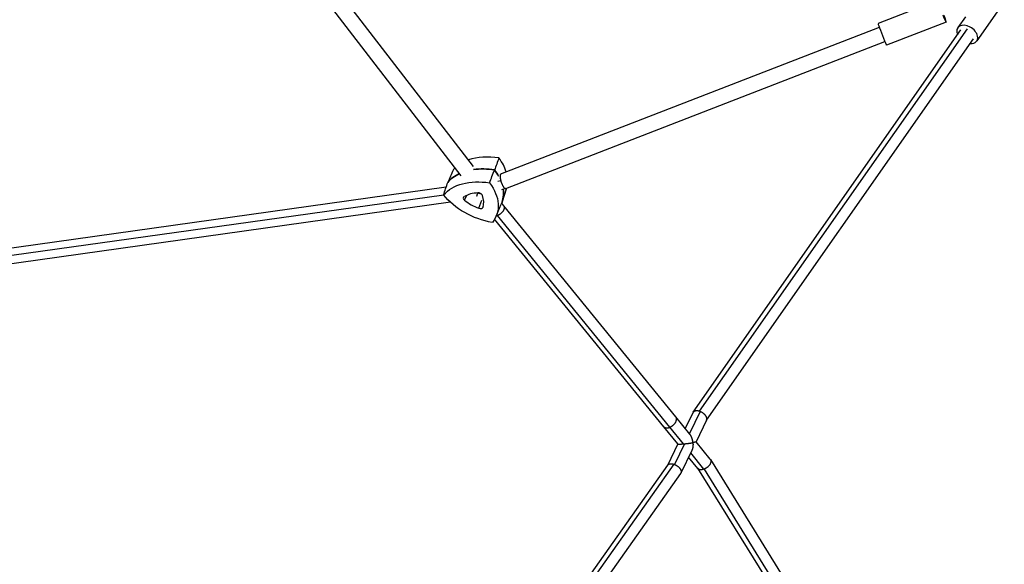
# Model space of a CAD drawing. Units: millimetres. Extents: x -6450 to 6456, y -3432 to 3417.
# Drawn here: x 1457 to 2475, y -104 to 460 of the extents above; entities that cross this region are included whole.
import ezdxf

# ---------------------------------------------------------------- set-up
doc = ezdxf.new("R2010")
doc.units = ezdxf.units.MM
doc.header["$LTSCALE"] = 20
doc.layers.add('2d', color=230, linetype='Continuous')

msp = doc.modelspace()

# ---------------------------------------------------------------- linework, layer by layer
at = {"layer": '2d'}
for p, q in [((1926.2, 308.2), (1576.4, 762.4)), ((1913.5, 298.4), (1563.7, 752.7)), ((2406.4, 480), (2344.9, 456.1)), ((2475.3, 478.6), (2446.9, 438)), ((2435.2, 463.1), (2427.3, 451.8)), ((1954.6, 300.4), (2346.2, 452.3)), ((2153.5, 53.6), (2430.5, 449.5)), ((2159.9, 54.7), (2437.1, 450.7)), ((2415.1, 457.6), (2353.6, 433.8)), ((2167.2, 45.3), (2443.6, 440.3)), ((1959.7, 285.2), (2351.9, 437.4)), ((1954.7, 300.5), (1954.1, 300.3)), ((1897.9, 286.6), (1168.6, 184.2)), ((1954.4, 293.3), (1951.5, 292.5)), ((1959.6, 285.2), (1955.1, 284)), ((1895.4, 278.5), (1167, 176.3)), ((1917, 273.1), (1919.3, 278.3)), ((1960.1, 284.6), (1955.9, 271.6)), ((1902.3, 271), (1170.1, 168.3)), ((1931.6, 264.9), (1934.8, 273.2)), ((1936.2, 266.1), (1936.4, 266.7)), ((1949.5, 256.6), (1955, 269.2)), ((1957.5, 267.5), (1955.4, 270.2)), ((2135.6, 48.8), (1957.5, 267.5)), ((2129.4, 38.2), (1951, 257.2)), ((2123.2, 38.7), (1948.1, 253.7)), ((2153.2, 53.2), (2145.3, 36.8)), ((2160.6, 54.4), (2149.6, 31.6)), ((2150.1, 30.9), (2135.6, 48.8)), ((2167.3, 45.5), (2156.4, 23)), ((2137.6, 20.9), (2123.2, 38.7)), ((2143.4, 20.9), (2129.4, 38.2)), ((2137.6, 20.9), (2126.8, -1.3)), ((2144.5, 21), (2134.1, -0.4)), ((2171.1, 5), (2156.4, 23.1)), ((2152, 14), (2140.8, -9.3)), ((2164.6, -5.3), (2150.9, 11.7)), ((2158.2, -4.6), (2148.7, 7.2)), ((2171.3, 4.7), (2447.7, -441.3)), ((2127, -1.1), (1906.8, -312.7)), ((2133.3, -0.1), (1909.8, -316.4)), ((2140.5, -9.7), (1915.2, -328.6)), ((2158.1, -4.4), (2434.1, -449.6)), ((2164.7, -5.3), (2440.9, -451))]:
    msp.add_line(p, q, dxfattribs=at)
at = {"layer": '2d', "extrusion": (0, 0, -1)}
for centre, major_axis, ratio, start_param, end_param in [((2410.8, 468.8), (4.3, -11.2), 0.027234, -1.202043, 1.200765), ((2349.3, 444.9), (-4.3, 11.2), 0.027234, -1.940828, 0), ((2349.3, 444.9), (4.3, -11.2), 0.027234, 0, 1.200765), ((1951, 262.6), (56.1, -21.2), 0.664884, -2.258595, -1.869481), ((1951, 262.6), (-56.1, 21.2), 0.664884, 0.22626, 0.579152), ((1899.4, 291.6), (56.1, -21.2), 0.664884, -0.820938, -0.665362), ((1946.1, 249.7), (-55.5, 21), 0.664884, 0.232544, 1.265827), ((1894.6, 278.7), (55.5, -21), 0.664884, -0.814653, 0.218629), ((1943.1, 291.6), (-55.5, 21), 0.664884, -1.861851, -0.828568), ((1899.4, 291.6), (56.1, -21.2), 0.664884, -0.351203, 0.031089)]:
    msp.add_ellipse(centre, major_axis=major_axis, ratio=ratio, start_param=start_param, end_param=end_param, dxfattribs=at)
at = {"layer": '2d'}
for centre, major_axis, ratio, start_param, end_param in [((2437.1, 444.9), (-9.83, 6.88), 0.660411, -2.530905, 0.841069), ((2437.1, 444.9), (9.83, -6.88), 0.660411, -0.841069, 0.610687), ((1955.8, 275.4), (-55.5, 21), 0.664884, -1.265827, -0.671838), ((1904.3, 304.5), (-55.5, 21), 0.664884, -2.66959, -2.32694), ((1955.8, 275.4), (-55.5, 21), 0.664884, -0.308274, -0.232544), ((1951, 262.6), (-56.1, 21.2), 0.664884, -1.272111, -0.882998), ((1951, 262.6), (-56.1, 21.2), 0.664884, -0.579152, -0.22626), ((1899.4, 291.6), (-56.1, 21.2), 0.664884, -2.476231, -2.320655), ((1904.3, 304.5), (55.5, -21), 0.664884, 0.031089, 0.054807), ((1919.4, 274.7), (-3.66, 1.38), 0.664884, -0.516328, 1.112352), ((1942.5, 254.4), (-34.5, 13.1), 0.664884, -0.982043, -0.516328), ((1931.8, 278), (-3.66, 1.38), 0.664884, -2.610723, -0.982043), ((1901.2, 277.6), (34.5, -13.1), 0.664884, 0.065154, 0.53087), ((1899.4, 291.6), (56.1, -21.2), 0.664884, -0.031089, 0.351203), ((1940.1, 287.9), (34.5, -13.1), 0.664884, -2.029241, -1.563525), ((1932.5, 267.3), (3.66, -1.38), 0.664884, -1.563525, 0.065154)]:
    msp.add_ellipse(centre, major_axis=major_axis, ratio=ratio, start_param=start_param, end_param=end_param, dxfattribs=at)
for points in [[(1952.5, 316.9), (1951, 312.7), (1949.5, 308.6), (1947.9, 304.4)], [(1905.1, 304.3), (1903.2, 300.1), (1901.4, 295.8), (1899.5, 291.6)], [(1942.7, 291.2), (1944.5, 295.6), (1946.2, 300), (1947.9, 304.4)], [(1895.3, 278.6), (1896.7, 282.9), (1898.1, 287.3), (1899.5, 291.6)]]:
    msp.add_open_spline(points, degree=3, dxfattribs=at)
for points, weights in [([(1954.6, 300.4), (1953.5, 300), (1953.4, 297.2), (1954.4, 293.3)], [1, 0.844847254158, 0.844847254158, 1]), ([(1954.4, 293.3), (1955.8, 288.2), (1958.1, 284.6), (1959.7, 285.2)], [1, 0.760882106279, 0.760882106279, 1]), ([(1929.8, 277.4), (1929.8, 277.6), (1930.1, 278.8), (1930.7, 280.8)], [0.986733567178, 0.937023360313, 0.940932960333, 0.998462367238]), ([(1930.9, 280.8), (1931.7, 280.5), (1932.5, 280.3), (1933.4, 280.1)], [0.991283280902, 0.946769745872, 0.907604258677, 0.873786819317]), ([(1957.5, 267.5), (1959.8, 264.6), (1956.6, 259.6), (1951, 257.2)], [1, 0.689341246285, 0.689341246285, 1]), ([(1951, 257.2), (1950.5, 257), (1950.1, 256.9), (1949.6, 256.7)], [1, 0.980451911232, 0.96461324816, 0.952484010782]), ([(2159.9, 54.7), (2157, 55.5), (2154.2, 55.3), (2153.2, 53.2)], [1, 0.732232081694, 0.577954028498, 0.53716584041]), ([(2160.6, 54.4), (2160.4, 54.5), (2160.1, 54.6), (2159.9, 54.7)], [1, 0.999086117165, 0.999086117165, 1]), ([(2167.3, 45.5), (2168.9, 48.9), (2165, 52.7), (2160.6, 54.4)], [0.53716584041, 0.481718402477, 0.635996455674, 1]), ([(2129.4, 38.2), (2134.2, 40.2), (2138.5, 45.3), (2135.6, 48.8)], [1, 0.590274684909, 0.433126498678, 0.528555441308]), ([(2123.2, 38.7), (2124.5, 37.1), (2127, 37.2), (2129.4, 38.2)], [0.528555441308, 0.587929325696, 0.745077511927, 1]), ([(2129.4, 38.2), (2129.4, 38.2), (2129.4, 38.2), (2129.4, 38.2)], [1, 0.999996943136, 0.999996943136, 1]), ([(2153.2, 22.2), (2152.9, 25.7), (2151.8, 28.8), (2150.1, 30.9)], [1, 0.926684533087, 0.919877318634, 0.979578356642]), ([(2137.6, 20.9), (2137.8, 20.6), (2140.1, 20.7), (2143.4, 20.9)], [0.767154053641, 0.750585742511, 0.828201057964, 1]), ([(2143.4, 20.9), (2143.7, 21), (2144.1, 21), (2144.5, 21)], [1, 0.998759660754, 0.998759660754, 1]), ([(2144.5, 21), (2147.6, 21.3), (2150.8, 21.7), (2153.2, 22.2)], [1, 0.91918059053, 0.91918059053, 1]), ([(2153.2, 22.2), (2153.5, 19.1), (2153.1, 16.2), (2152, 14)], [1, 0.926971121751, 0.906585670313, 0.938843645685]), ([(2156.4, 23), (2156.3, 22.8), (2155.1, 22.5), (2153.2, 22.2)], [0.772805998197, 0.796194305297, 0.871925639232, 1]), ([(2127, -1.1), (2128.2, 0.6), (2130.8, 0.7), (2133.3, -0.1)], [0.546881014593, 0.598416801133, 0.749456462935, 1]), ([(2171.1, 5), (2174, 1.4), (2169.6, -3.5), (2164.7, -5.3)], [0.526645804175, 0.432599297328, 0.590384029269, 1]), ([(2133.3, -0.1), (2133.6, -0.2), (2133.9, -0.3), (2134.1, -0.4)], [1, 0.999037203453, 0.999037203453, 1]), ([(2134.1, -0.4), (2138.9, -2.2), (2142.9, -6.4), (2140.5, -9.7)], [1, 0.619693092303, 0.4686534305, 0.546881014593]), ([(2164.6, -5.3), (2162.2, -6.2), (2159.6, -6.3), (2158.2, -4.6)], [1, 0.743355326164, 0.585570594222, 0.526645804175]), ([(2164.7, -5.3), (2164.7, -5.3), (2164.6, -5.3), (2164.6, -5.3)], [1, 0.99999987636, 0.99999987636, 1])]:
    msp.add_rational_spline(points, weights, degree=3, dxfattribs=at)

doc.saveas('drawing.dxf')
